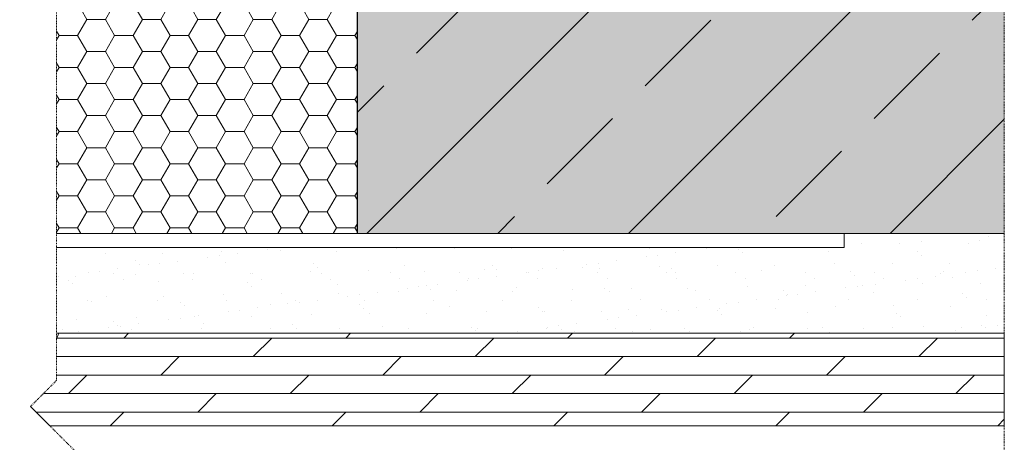
# Model space of a CAD drawing. Units: inches. Extents: x -8427 to 8781, y 18652 to 21119.
# Drawn here: x -1257 to -1124, y 19503 to 19560 of the extents above; entities that cross this region are included whole.
import ezdxf

# ---------------------------------------------------------------- set-up
doc = ezdxf.new("R2010")
doc.units = ezdxf.units.IN
doc.header["$LTSCALE"] = 0.25
doc.header["$MEASUREMENT"] = 0
doc.linetypes.add('DASHDOT', pattern=[1, 0.5, -0.25, 0, -0.25])
doc.layers.add('Etex-Solid Hatch wall (masonry-concrete)', color=7, linetype='Continuous', true_color=0xe8e8e8)
doc.layers.add('Etex-Systemlines-Centerlines', color=252, linetype='DASHDOT', lineweight=13)
doc.layers.add('Etex-Window and roof components', color=252, linetype='Continuous', lineweight=13)
doc.layers.add('Etex-Wall structure concrete ISO', color=252, linetype='Continuous')
doc.layers.add('Etex-Wall structure masonry', color=252, linetype='Continuous')

msp = doc.modelspace()

# ---------------------------------------------------------------- hatches: boundary and pattern name
at = {"layer": 'Etex-Solid Hatch wall (masonry-concrete)', "ltscale": 100}
h = msp.add_hatch(color=256, dxfattribs=at)
h.dxf.hatch_style = 1
h.paths.add_polyline_path([(-1123.72, 19785.8), (-1211.22, 19785.8), (-1211.22, 19586.31), (-1210.62, 19586.31), (-1209.56, 19585.25), (-1208.5, 19584.81), (-1207.22, 19584.81), (-1206.62, 19584.71), (-1202.17, 19584.71), (-1202.17, 19584.76), (-1201.22, 19584.76), (-1196.52, 19584.66), (-1196.22, 19584.76), (-1166.22, 19584.76), (-1164.22, 19581.81), (-1166.22, 19578.86), (-1196.22, 19578.86), (-1196.52, 19578.96), (-1201.03, 19578.96), (-1201.22, 19578.91), (-1201.22, 19578.86), (-1202.17, 19578.86), (-1202.17, 19578.91), (-1206.62, 19578.91), (-1207.22, 19578.81), (-1208.5, 19578.81), (-1209.56, 19578.38), (-1210.62, 19577.31), (-1211.22, 19577.31), (-1211.22, 19531.57), (-1123.72, 19531.57)])
at = {"layer": 'Etex-Wall structure concrete ISO', "transparency": 33554559}
h = msp.add_hatch(dxfattribs=at)
h.set_pattern_fill('ANSI33', color=256, scale=100)
h.set_pattern_definition([(45, (-200, 0), (-17.67767, 17.67767), []), (45, (-182.322, 0), (-17.67767, 17.67767), [12.5, -6.25])])
h.paths.add_polyline_path([(-1123.72, 19785.8), (-1211.22, 19785.8), (-1211.22, 19586.31), (-1210.62, 19586.31), (-1209.56, 19585.25), (-1208.5, 19584.81), (-1207.22, 19584.81), (-1206.62, 19584.71), (-1202.17, 19584.71), (-1202.17, 19584.76), (-1201.22, 19584.76), (-1196.52, 19584.66), (-1196.22, 19584.76), (-1166.22, 19584.76), (-1164.22, 19581.81), (-1166.22, 19578.86), (-1196.22, 19578.86), (-1196.52, 19578.96), (-1201.03, 19578.96), (-1201.22, 19578.91), (-1201.22, 19578.86), (-1202.17, 19578.86), (-1202.17, 19578.91), (-1206.62, 19578.91), (-1207.22, 19578.81), (-1208.5, 19578.81), (-1209.56, 19578.38), (-1210.62, 19577.31), (-1211.22, 19577.31), (-1211.22, 19531.57), (-1123.72, 19531.57)])
at = {"layer": 'Etex-Window and roof components'}
h = msp.add_hatch(dxfattribs=at)
h.set_pattern_fill('HONEY', color=256, scale=20)
h.set_pattern_definition([(0, (-41657.7575, 7912.4267), (3.75, 2.16506351), [2.5, -5]), (120, (-41657.7575, 7912.4267), (-3.75, 2.16506351), [2.5, -5]), (60, (-41657.7575, 7912.4267), (8e-16, 4.33012702), [-5, 2.5])])
h.paths.add_polyline_path([(-1251.84, 19561.81), (-1251.84, 19531.57), (-1211.22, 19531.57), (-1211.22, 19561.81), (-1217.22, 19561.81)])
h = msp.add_hatch(dxfattribs=at)
h.set_pattern_fill('AR-SAND', color=256, scale=3, style=0)
h.set_pattern_definition([(37.5, (0, 0), (-0.1889801, 5.7804713), [0, -4.56, 0, -5.1, 0, -4.875]), (7.5, (0, 0), (5.30933, 8.4664382), [0, -2.46, 0, -4.11, 0, -1.575]), (327.5, (-3.69, 0), (9.3424256, 0.0169772), [0, -1.5, 0, -5.4, 0, -7.05]), (317.5, (-3.69, 0), (9.0183798, 2.6330267), [0, -0.75, 0, -3.54, 0, -4.05])])
h.paths.add_polyline_path([(-1251.84, 19529.66), (-1251.84, 19518.08), (-1123.72, 19518.08), (-1123.72, 19531.57), (-1145.35, 19531.57), (-1145.35, 19529.66)])
h = msp.add_hatch(dxfattribs=at)
h.set_pattern_fill('DOLMIT', color=256, scale=10)
h.set_pattern_definition([(0, (-41657.7575, 7912.4267), (0, 2.5), []), (45, (-41657.7575, 7912.427), (-5, 5), [3.5355339, -7.0710678])])
h.paths.add_polyline_path([(-1262.76, 19505.58), (-1265.37, 19508.19), (-1261.84, 19511.72), (-1261.84, 19518.08), (-1311.96, 19518.08), (-1311.96, 19505.58)])
h.paths.add_polyline_path([(-1123.72, 19505.58), (-1123.72, 19518.08), (-1251.54, 19518.08), (-1251.84, 19517.32), (-1251.84, 19511.72), (-1255.37, 19508.19), (-1252.76, 19505.58)])

# ---------------------------------------------------------------- linework, layer by layer
at = {"layer": 'Etex-Systemlines-Centerlines'}
for p, q in [((-1123.72, 19795.8), (-1123.72, 19432.3)), ((-1123.72, 19785.8), (-1123.72, 19442.3)), ((-1251.84, 19583.82), (-1251.84, 19511.72)), ((-1251.84, 19511.72), (-1255.37, 19508.19)), ((-1255.37, 19508.19), (-1248.3, 19501.12))]:
    msp.add_line(p, q, dxfattribs=at)
at = {"layer": 'Etex-Wall structure masonry', "transparency": 33554687}
msp.add_line((-1211.22, 19785.8), (-1211.22, 19531.57), dxfattribs=at)
at = {"layer": 'Etex-Window and roof components'}
for p, q in [((-1123.72, 19531.57), (-1251.84, 19531.57)), ((-1145.35, 19529.66), (-1251.84, 19529.66)), ((-1251.84, 19518.08), (-1123.72, 19518.08))]:
    msp.add_line(p, q, dxfattribs=at)
at = {"layer": 'Etex-Window and roof components', "ltscale": 100}
msp.add_line((-1145.35, 19529.66), (-1145.35, 19531.57), dxfattribs=at)
at = {"layer": 'Etex-Window and roof components'}
msp.add_lwpolyline([(-1255.37, 19508.19), (-1255.37, 19508.19), (-1252.76, 19505.58), (-1123.72, 19505.58), (-1123.72, 19518.08), (-1251.54, 19518.08), (-1251.84, 19517.32)], dxfattribs=at)

doc.saveas('drawing.dxf')
